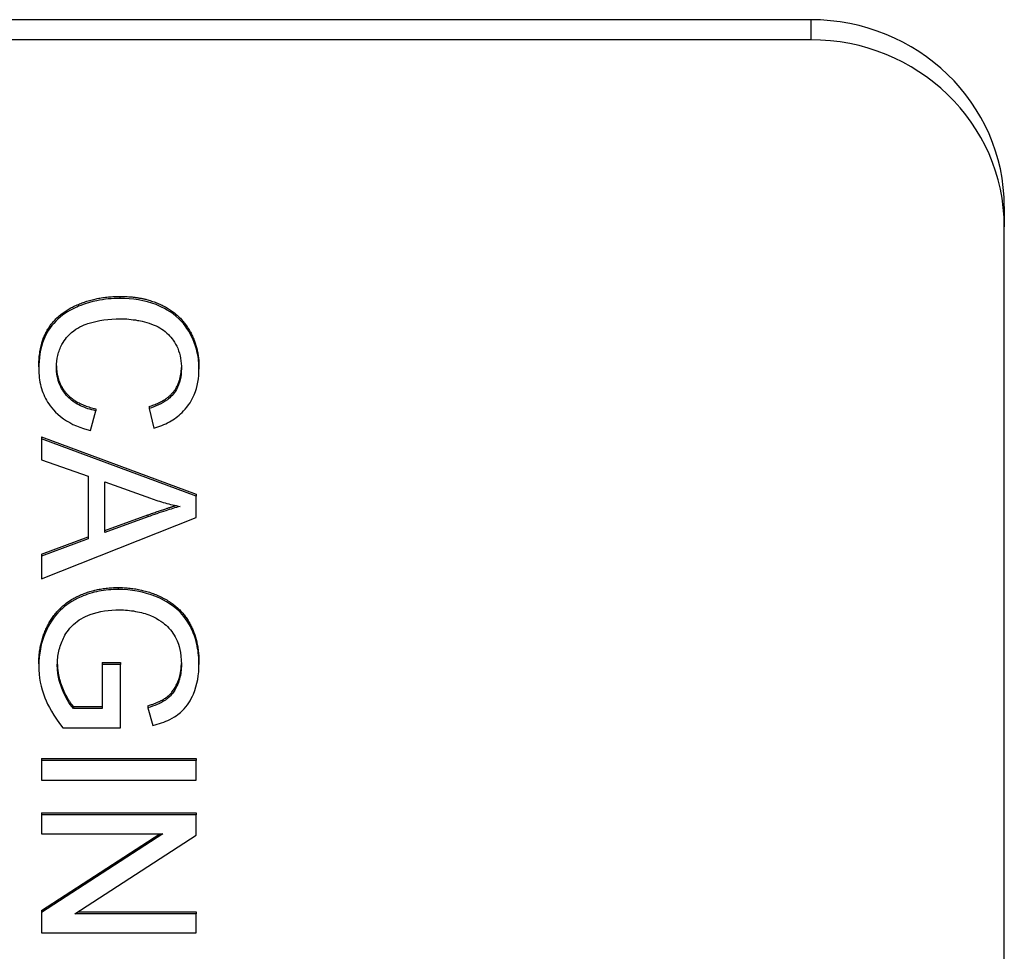
# Model space of a CAD drawing. Units: millimetres. Extents: x 280 to 6476, y 26 to 3632.
# Drawn here: x 828 to 841, y 1760 to 1772 of the extents above; entities that cross this region are included whole.
import ezdxf

# ---------------------------------------------------------------- set-up
doc = ezdxf.new("R2010")
doc.units = ezdxf.units.MM
doc.header["$LTSCALE"] = 13.333333
doc.layers.add('Visible Edges(Hillmar_metric)', color=7, linetype='Continuous', lineweight=25)
doc.layers.add('Visible Tangent Edges(Hillmar_Metric)', color=7, linetype='Continuous', lineweight=25, true_color=0xc0c0c0)

msp = doc.modelspace()

# ---------------------------------------------------------------- linework, layer by layer
at = {"layer": 'Visible Edges(Hillmar_metric)'}
for p, q in [((838.204, 1772.089), (768.204, 1772.089)), ((838.204, 1772.089), (768.204, 1772.089)), ((838.204, 1771.83), (768.204, 1771.83)), ((838.204, 1771.83), (768.204, 1771.83)), ((840.704, 1769.674), (840.704, 1769.415)), ((840.704, 1769.674), (840.704, 1769.415)), ((840.704, 1725.954), (840.704, 1769.415)), ((840.704, 1725.954), (840.704, 1769.415)), ((828.238, 1767.607), (828.238, 1767.581)), ((828.238, 1767.607), (828.238, 1767.581)), ((830.306, 1767.602), (830.306, 1767.577)), ((830.306, 1767.602), (830.306, 1767.577)), ((829.661, 1767.092), (829.661, 1767.066)), ((829.661, 1767.092), (829.661, 1767.066)), ((828.907, 1766.781), (828.974, 1767.038)), ((828.907, 1766.781), (828.974, 1767.038)), ((828.974, 1767.064), (828.974, 1767.038)), ((828.974, 1767.064), (828.974, 1767.038)), ((829.661, 1767.066), (829.724, 1766.814)), ((829.661, 1767.066), (829.724, 1766.814)), ((828.271, 1766.703), (828.271, 1766.677)), ((828.271, 1766.703), (830.271, 1765.961)), ((828.271, 1766.703), (828.271, 1766.677)), ((828.271, 1766.703), (830.271, 1765.961)), ((830.271, 1765.935), (828.271, 1766.677)), ((828.271, 1766.677), (828.271, 1766.406)), ((830.271, 1765.935), (828.271, 1766.677)), ((828.271, 1766.677), (828.271, 1766.406)), ((828.271, 1766.406), (828.876, 1766.194)), ((828.271, 1766.406), (828.876, 1766.194)), ((828.876, 1766.194), (828.876, 1765.384)), ((828.876, 1766.194), (828.876, 1765.384)), ((829.091, 1766.12), (829.678, 1765.907)), ((829.091, 1765.464), (829.091, 1766.12)), ((829.091, 1766.12), (829.678, 1765.907)), ((829.091, 1765.464), (829.091, 1766.12)), ((830.271, 1765.961), (830.271, 1765.935)), ((830.271, 1765.961), (830.271, 1765.935)), ((830.271, 1765.658), (830.271, 1765.935)), ((830.271, 1765.658), (830.271, 1765.935)), ((829.091, 1765.49), (829.646, 1765.693)), ((829.091, 1765.49), (829.646, 1765.693)), ((828.271, 1764.869), (830.271, 1765.658)), ((828.271, 1764.869), (830.271, 1765.658)), ((829.646, 1765.667), (829.091, 1765.464)), ((829.646, 1765.667), (829.091, 1765.464)), ((828.271, 1765.186), (828.876, 1765.41)), ((828.271, 1765.186), (828.876, 1765.41)), ((828.876, 1765.384), (828.271, 1765.161)), ((828.876, 1765.384), (828.271, 1765.161)), ((828.271, 1765.186), (828.271, 1765.161)), ((828.271, 1765.186), (828.271, 1765.161)), ((828.271, 1765.161), (828.271, 1764.869)), ((828.271, 1765.161), (828.271, 1764.869)), ((829.055, 1763.786), (829.055, 1763.76)), ((829.055, 1763.786), (829.291, 1763.786)), ((829.055, 1763.786), (829.055, 1763.76)), ((829.055, 1763.786), (829.291, 1763.786)), ((829.291, 1763.786), (829.291, 1763.76)), ((829.291, 1763.786), (829.291, 1763.76)), ((830.306, 1763.788), (830.306, 1763.762)), ((830.306, 1763.788), (830.306, 1763.762)), ((828.238, 1763.769), (828.238, 1763.743)), ((828.238, 1763.769), (828.238, 1763.743)), ((829.291, 1763.76), (829.055, 1763.76)), ((829.055, 1763.76), (829.055, 1763.194)), ((829.291, 1763.76), (829.055, 1763.76)), ((829.055, 1763.76), (829.055, 1763.194)), ((829.291, 1762.943), (829.291, 1763.76)), ((829.291, 1762.943), (829.291, 1763.76)), ((828.684, 1763.219), (828.684, 1763.194)), ((828.684, 1763.219), (829.055, 1763.219)), ((828.684, 1763.219), (828.684, 1763.194)), ((828.684, 1763.219), (829.055, 1763.219)), ((829.055, 1763.194), (828.684, 1763.194)), ((829.055, 1763.194), (828.684, 1763.194)), ((829.646, 1763.228), (829.646, 1763.202)), ((829.646, 1763.228), (829.646, 1763.202)), ((829.646, 1763.202), (829.712, 1762.973)), ((829.646, 1763.202), (829.712, 1762.973)), ((828.55, 1762.943), (829.291, 1762.943)), ((828.55, 1762.943), (829.291, 1762.943)), ((828.271, 1762.548), (830.271, 1762.548)), ((828.271, 1762.548), (828.271, 1762.522)), ((828.271, 1762.548), (830.271, 1762.548)), ((828.271, 1762.548), (828.271, 1762.522)), ((830.271, 1762.522), (828.271, 1762.522)), ((828.271, 1762.522), (828.271, 1762.266)), ((830.271, 1762.522), (828.271, 1762.522)), ((828.271, 1762.522), (828.271, 1762.266)), ((830.271, 1762.548), (830.271, 1762.522)), ((830.271, 1762.548), (830.271, 1762.522)), ((830.271, 1762.266), (830.271, 1762.522)), ((830.271, 1762.266), (830.271, 1762.522)), ((828.271, 1762.266), (830.271, 1762.266)), ((828.271, 1762.266), (830.271, 1762.266)), ((828.271, 1761.844), (828.271, 1761.818)), ((828.271, 1761.844), (830.271, 1761.844)), ((828.271, 1761.844), (828.271, 1761.818)), ((828.271, 1761.844), (830.271, 1761.844)), ((830.271, 1761.818), (828.271, 1761.818)), ((828.271, 1761.818), (828.271, 1761.574)), ((830.271, 1761.818), (828.271, 1761.818)), ((828.271, 1761.818), (828.271, 1761.574)), ((830.271, 1761.844), (830.271, 1761.818)), ((830.271, 1761.844), (830.271, 1761.818)), ((830.271, 1761.556), (830.271, 1761.818)), ((830.271, 1761.556), (830.271, 1761.818)), ((828.271, 1761.574), (829.841, 1761.574)), ((829.841, 1761.574), (828.271, 1760.558)), ((828.271, 1760.584), (829.801, 1761.574)), ((828.271, 1761.574), (829.841, 1761.574)), ((829.841, 1761.574), (828.271, 1760.558)), ((828.271, 1760.584), (829.801, 1761.574)), ((828.701, 1760.541), (830.271, 1761.556)), ((828.701, 1760.541), (830.271, 1761.556)), ((828.271, 1760.584), (828.271, 1760.558)), ((828.271, 1760.584), (828.271, 1760.558)), ((828.271, 1760.558), (828.271, 1760.296)), ((828.271, 1760.558), (828.271, 1760.296)), ((830.271, 1760.541), (828.701, 1760.541)), ((830.271, 1760.541), (828.701, 1760.541)), ((828.741, 1760.566), (830.271, 1760.566)), ((828.741, 1760.566), (830.271, 1760.566)), ((830.271, 1760.566), (830.271, 1760.541)), ((830.271, 1760.566), (830.271, 1760.541)), ((830.271, 1760.296), (830.271, 1760.541)), ((830.271, 1760.296), (830.271, 1760.541)), ((828.271, 1760.296), (830.271, 1760.296)), ((828.271, 1760.296), (830.271, 1760.296))]:
    msp.add_line(p, q, dxfattribs=at)
for centre in [(838.204, 1769.674), (838.204, 1769.674), (838.204, 1769.415), (838.204, 1769.415)]:
    msp.add_ellipse(centre, major_axis=(2.5, 0), ratio=0.96581, start_param=0, end_param=1.570796, dxfattribs=at)
for points in [[(828.238, 1767.607), (828.238, 1767.919), (828.501, 1768.311), (829, 1768.515), (829.286, 1768.515)], [(828.238, 1767.607), (828.238, 1767.919), (828.501, 1768.311), (829, 1768.515), (829.286, 1768.515)], [(829.286, 1768.515), (829.599, 1768.515), (830.065, 1768.284), (830.306, 1767.859), (830.306, 1767.602)], [(829.286, 1768.515), (829.599, 1768.515), (830.065, 1768.284), (830.306, 1767.859), (830.306, 1767.602)], [(829.646, 1765.693), (829.86, 1765.77), (830.008, 1765.813)], [(829.646, 1765.693), (829.86, 1765.77), (830.008, 1765.813)], [(828.238, 1763.769), (828.238, 1764.053), (828.491, 1764.518), (828.968, 1764.755), (829.262, 1764.755)], [(828.238, 1763.769), (828.238, 1764.053), (828.491, 1764.518), (828.968, 1764.755), (829.262, 1764.755)], [(829.262, 1764.755), (829.555, 1764.755), (830.061, 1764.519), (830.306, 1764.076), (830.306, 1763.788)], [(829.262, 1764.755), (829.555, 1764.755), (830.061, 1764.519), (830.306, 1764.076), (830.306, 1763.788)]]:
    msp.add_open_spline(points, degree=2, dxfattribs=at)
for points, degree, knots in [([(829.286, 1768.489), (829.185, 1768.489), (829.085, 1768.48), (828.849, 1768.43), (828.751, 1768.388), (828.615, 1768.326), (828.53, 1768.269), (828.38, 1768.118), (828.333, 1768.039), (828.254, 1767.84), (828.238, 1767.708), (828.238, 1767.581)], 3, [-0.1100976, -0.1100976, -0.1100976, -0.1100976, -0.102063, -0.102063, -0.0908725, -0.0908725, -0.0662031, -0.0662031, -0.0395942, -0.0395942, 0, 0, 0, 0]), ([(829.286, 1768.489), (829.185, 1768.489), (829.085, 1768.48), (828.849, 1768.43), (828.751, 1768.388), (828.615, 1768.326), (828.53, 1768.269), (828.38, 1768.118), (828.333, 1768.039), (828.254, 1767.84), (828.238, 1767.708), (828.238, 1767.581)], 3, [-0.1100976, -0.1100976, -0.1100976, -0.1100976, -0.102063, -0.102063, -0.0908725, -0.0908725, -0.0662031, -0.0662031, -0.0395942, -0.0395942, 0, 0, 0, 0]), ([(830.306, 1767.577), (830.306, 1767.647), (830.299, 1767.717), (830.27, 1767.852), (830.249, 1767.917), (830.161, 1768.105), (830.09, 1768.184), (829.95, 1768.317), (829.843, 1768.373), (829.605, 1768.467), (829.446, 1768.489), (829.286, 1768.489)], 3, [-0.1055346, -0.1055346, -0.1055346, -0.1055346, -0.0983663, -0.0983663, -0.0914173, -0.0914173, -0.0773019, -0.0773019, -0.0477968, -0.0477968, 0, 0, 0, 0]), ([(830.306, 1767.577), (830.306, 1767.647), (830.299, 1767.717), (830.27, 1767.852), (830.249, 1767.917), (830.161, 1768.105), (830.09, 1768.184), (829.95, 1768.317), (829.843, 1768.373), (829.605, 1768.467), (829.446, 1768.489), (829.286, 1768.489)], 3, [-0.1055346, -0.1055346, -0.1055346, -0.1055346, -0.0983663, -0.0983663, -0.0914173, -0.0914173, -0.0773019, -0.0773019, -0.0477968, -0.0477968, 0, 0, 0, 0]), ([(828.465, 1767.603), (828.465, 1767.654), (828.471, 1767.704), (828.495, 1767.802), (828.513, 1767.849), (828.574, 1767.963), (828.617, 1768.012), (828.732, 1768.109), (828.809, 1768.143), (829.004, 1768.209), (829.147, 1768.226), (829.288, 1768.226)], 3, [-0.09108359, -0.09108359, -0.09108359, -0.09108359, -0.0828399, -0.0828399, -0.07467152, -0.07467152, -0.0620287, -0.0620287, -0.04214471, -0.04214471, 0, 0, 0, 0]), ([(828.465, 1767.603), (828.465, 1767.654), (828.471, 1767.704), (828.495, 1767.802), (828.513, 1767.849), (828.574, 1767.963), (828.617, 1768.012), (828.732, 1768.109), (828.809, 1768.143), (829.004, 1768.209), (829.147, 1768.226), (829.288, 1768.226)], 3, [-0.09108359, -0.09108359, -0.09108359, -0.09108359, -0.0828399, -0.0828399, -0.07467152, -0.07467152, -0.0620287, -0.0620287, -0.04214471, -0.04214471, 0, 0, 0, 0]), ([(829.288, 1768.226), (829.363, 1768.226), (829.438, 1768.219), (829.548, 1768.199), (829.641, 1768.181), (829.796, 1768.116), (829.858, 1768.075), (829.952, 1767.981), (829.998, 1767.924), (830.066, 1767.761), (830.079, 1767.672), (830.079, 1767.582)], 3, [-0.2172219, -0.2172219, -0.2172219, -0.2172219, -0.1303708, -0.1303708, -0.0886564, -0.0886564, -0.0545541, -0.0545541, -0.0278406, -0.0278406, 0, 0, 0, 0]), ([(829.288, 1768.226), (829.363, 1768.226), (829.438, 1768.219), (829.548, 1768.199), (829.641, 1768.181), (829.796, 1768.116), (829.858, 1768.075), (829.952, 1767.981), (829.998, 1767.924), (830.066, 1767.761), (830.079, 1767.672), (830.079, 1767.582)], 3, [-0.2172219, -0.2172219, -0.2172219, -0.2172219, -0.1303708, -0.1303708, -0.0886564, -0.0886564, -0.0545541, -0.0545541, -0.0278406, -0.0278406, 0, 0, 0, 0]), ([(828.465, 1767.616), (828.469, 1767.409), (828.721, 1767.117), (828.974, 1767.064)], 2, [0.030873, 0.030873, 0.030873, 1, 2, 2, 2]), ([(828.465, 1767.616), (828.469, 1767.409), (828.721, 1767.117), (828.974, 1767.064)], 2, [0.030873, 0.030873, 0.030873, 1, 2, 2, 2]), ([(828.974, 1767.038), (828.905, 1767.052), (828.838, 1767.073), (828.719, 1767.13), (828.669, 1767.163), (828.58, 1767.249), (828.538, 1767.305), (828.478, 1767.447), (828.465, 1767.524), (828.465, 1767.603)], 3, [-0.09629999, -0.09629999, -0.09629999, -0.09629999, -0.07049446, -0.07049446, -0.04765959, -0.04765959, -0.02448834, -0.02448834, 0, 0, 0, 0]), ([(828.974, 1767.038), (828.905, 1767.052), (828.838, 1767.073), (828.719, 1767.13), (828.669, 1767.163), (828.58, 1767.249), (828.538, 1767.305), (828.478, 1767.447), (828.465, 1767.524), (828.465, 1767.603)], 3, [-0.09629999, -0.09629999, -0.09629999, -0.09629999, -0.07049446, -0.07049446, -0.04765959, -0.04765959, -0.02448834, -0.02448834, 0, 0, 0, 0]), ([(829.661, 1767.092), (829.879, 1767.159), (830.076, 1767.41), (830.079, 1767.596)], 2, [0, 0, 0, 1, 1.967877, 1.967877, 1.967877]), ([(829.661, 1767.092), (829.879, 1767.159), (830.076, 1767.41), (830.079, 1767.596)], 2, [0, 0, 0, 1, 1.967877, 1.967877, 1.967877]), ([(828.238, 1767.581), (828.238, 1767.503), (828.246, 1767.425), (828.285, 1767.279), (828.313, 1767.212), (828.388, 1767.092), (828.449, 1767.011), (828.66, 1766.861), (828.781, 1766.813), (828.907, 1766.781)], 3, [-0.1666375, -0.1666375, -0.1666375, -0.1666375, -0.1210575, -0.1210575, -0.0784398, -0.0784398, -0.0389438, -0.0389438, 0, 0, 0, 0]), ([(828.238, 1767.581), (828.238, 1767.503), (828.246, 1767.425), (828.285, 1767.279), (828.313, 1767.212), (828.388, 1767.092), (828.449, 1767.011), (828.66, 1766.861), (828.781, 1766.813), (828.907, 1766.781)], 3, [-0.1666375, -0.1666375, -0.1666375, -0.1666375, -0.1210575, -0.1210575, -0.0784398, -0.0784398, -0.0389438, -0.0389438, 0, 0, 0, 0]), ([(830.079, 1767.582), (830.079, 1767.534), (830.074, 1767.485), (830.053, 1767.394), (830.037, 1767.352), (829.981, 1767.254), (829.938, 1767.212), (829.829, 1767.128), (829.745, 1767.092), (829.661, 1767.066)], 3, [-0.06305232, -0.06305232, -0.06305232, -0.06305232, -0.05193092, -0.05193092, -0.04180646, -0.04180646, -0.02635931, -0.02635931, 0, 0, 0, 0]), ([(830.079, 1767.582), (830.079, 1767.534), (830.074, 1767.485), (830.053, 1767.394), (830.037, 1767.352), (829.981, 1767.254), (829.938, 1767.212), (829.829, 1767.128), (829.745, 1767.092), (829.661, 1767.066)], 3, [-0.06305232, -0.06305232, -0.06305232, -0.06305232, -0.05193092, -0.05193092, -0.04180646, -0.04180646, -0.02635931, -0.02635931, 0, 0, 0, 0]), ([(829.724, 1766.814), (829.794, 1766.834), (829.862, 1766.86), (829.984, 1766.928), (830.039, 1766.968), (830.143, 1767.069), (830.202, 1767.144), (830.289, 1767.35), (830.306, 1767.463), (830.306, 1767.577)], 3, [-0.1297057, -0.1297057, -0.1297057, -0.1297057, -0.0985056, -0.0985056, -0.069215, -0.069215, -0.0352385, -0.0352385, 0, 0, 0, 0]), ([(829.724, 1766.814), (829.794, 1766.834), (829.862, 1766.86), (829.984, 1766.928), (830.039, 1766.968), (830.143, 1767.069), (830.202, 1767.144), (830.289, 1767.35), (830.306, 1767.463), (830.306, 1767.577)], 3, [-0.1297057, -0.1297057, -0.1297057, -0.1297057, -0.0985056, -0.0985056, -0.069215, -0.069215, -0.0352385, -0.0352385, 0, 0, 0, 0]), ([(829.678, 1765.907), (829.741, 1765.885), (829.805, 1765.865), (829.932, 1765.83), (829.996, 1765.815), (830.061, 1765.802)], 3, [-0.03981048, -0.03981048, -0.03981048, -0.03981048, -0.01974572, -0.01974572, 0, 0, 0, 0]), ([(829.678, 1765.907), (829.741, 1765.885), (829.805, 1765.865), (829.932, 1765.83), (829.996, 1765.815), (830.061, 1765.802)], 3, [-0.03981048, -0.03981048, -0.03981048, -0.03981048, -0.01974572, -0.01974572, 0, 0, 0, 0]), ([(830.061, 1765.802), (830, 1765.786), (829.936, 1765.766), (829.8, 1765.722), (829.721, 1765.694), (829.646, 1765.667)], 3, [-0.04298131, -0.04298131, -0.04298131, -0.04298131, -0.02409883, -0.02409883, 0, 0, 0, 0]), ([(830.061, 1765.802), (830, 1765.786), (829.936, 1765.766), (829.8, 1765.722), (829.721, 1765.694), (829.646, 1765.667)], 3, [-0.04298131, -0.04298131, -0.04298131, -0.04298131, -0.02409883, -0.02409883, 0, 0, 0, 0]), ([(829.262, 1764.729), (829.178, 1764.729), (829.094, 1764.722), (828.934, 1764.691), (828.857, 1764.667), (828.666, 1764.585), (828.582, 1764.524), (828.426, 1764.374), (828.365, 1764.272), (828.264, 1764.037), (828.238, 1763.892), (828.238, 1763.743)], 3, [-0.1302008, -0.1302008, -0.1302008, -0.1302008, -0.1155533, -0.1155533, -0.1015644, -0.1015644, -0.0789725, -0.0789725, -0.0463916, -0.0463916, 0, 0, 0, 0]), ([(829.262, 1764.729), (829.178, 1764.729), (829.094, 1764.722), (828.934, 1764.691), (828.857, 1764.667), (828.666, 1764.585), (828.582, 1764.524), (828.426, 1764.374), (828.365, 1764.272), (828.264, 1764.037), (828.238, 1763.892), (828.238, 1763.743)], 3, [-0.1302008, -0.1302008, -0.1302008, -0.1302008, -0.1155533, -0.1155533, -0.1015644, -0.1015644, -0.0789725, -0.0789725, -0.0463916, -0.0463916, 0, 0, 0, 0]), ([(830.306, 1763.762), (830.306, 1763.841), (830.299, 1763.92), (830.269, 1764.071), (830.246, 1764.142), (830.164, 1764.321), (830.102, 1764.398), (829.983, 1764.512), (829.891, 1764.58), (829.593, 1764.7), (829.43, 1764.729), (829.262, 1764.729)], 3, [-0.1962831, -0.1962831, -0.1962831, -0.1962831, -0.1677009, -0.1677009, -0.1409437, -0.1409437, -0.0970885, -0.0970885, -0.0504388, -0.0504388, 0, 0, 0, 0]), ([(830.306, 1763.762), (830.306, 1763.841), (830.299, 1763.92), (830.269, 1764.071), (830.246, 1764.142), (830.164, 1764.321), (830.102, 1764.398), (829.983, 1764.512), (829.891, 1764.58), (829.593, 1764.7), (829.43, 1764.729), (829.262, 1764.729)], 3, [-0.1962831, -0.1962831, -0.1962831, -0.1962831, -0.1677009, -0.1677009, -0.1409437, -0.1409437, -0.0970885, -0.0970885, -0.0504388, -0.0504388, 0, 0, 0, 0]), ([(828.477, 1763.757), (828.477, 1763.817), (828.483, 1763.876), (828.51, 1763.992), (828.53, 1764.048), (828.578, 1764.146), (828.615, 1764.213), (828.748, 1764.335), (828.821, 1764.377), (829.02, 1764.45), (829.151, 1764.466), (829.279, 1764.466)], 3, [-0.1628155, -0.1628155, -0.1628155, -0.1628155, -0.1278268, -0.1278268, -0.0929436, -0.0929436, -0.0637829, -0.0637829, -0.0381947, -0.0381947, 0, 0, 0, 0]), ([(828.477, 1763.757), (828.477, 1763.817), (828.483, 1763.876), (828.51, 1763.992), (828.53, 1764.048), (828.578, 1764.146), (828.615, 1764.213), (828.748, 1764.335), (828.821, 1764.377), (829.02, 1764.45), (829.151, 1764.466), (829.279, 1764.466)], 3, [-0.1628155, -0.1628155, -0.1628155, -0.1628155, -0.1278268, -0.1278268, -0.0929436, -0.0929436, -0.0637829, -0.0637829, -0.0381947, -0.0381947, 0, 0, 0, 0]), ([(829.279, 1764.466), (829.349, 1764.466), (829.419, 1764.46), (829.554, 1764.435), (829.619, 1764.417), (829.681, 1764.392)], 3, [-0.04132994, -0.04132994, -0.04132994, -0.04132994, -0.02028702, -0.02028702, 0, 0, 0, 0]), ([(829.279, 1764.466), (829.349, 1764.466), (829.419, 1764.46), (829.554, 1764.435), (829.619, 1764.417), (829.681, 1764.392)], 3, [-0.04132994, -0.04132994, -0.04132994, -0.04132994, -0.02028702, -0.02028702, 0, 0, 0, 0]), ([(829.681, 1764.392), (829.785, 1764.349), (829.859, 1764.29), (829.953, 1764.199), (829.994, 1764.135), (830.043, 1764.019), (830.079, 1763.923), (830.079, 1763.76)], 3, [-0.179917, -0.179917, -0.179917, -0.179917, -0.125282, -0.125282, -0.0506315, -0.0506315, 0, 0, 0, 0]), ([(829.681, 1764.392), (829.785, 1764.349), (829.859, 1764.29), (829.953, 1764.199), (829.994, 1764.135), (830.043, 1764.019), (830.079, 1763.923), (830.079, 1763.76)], 3, [-0.179917, -0.179917, -0.179917, -0.179917, -0.125282, -0.125282, -0.0506315, -0.0506315, 0, 0, 0, 0]), ([(828.477, 1763.77), (828.48, 1763.611), (828.61, 1763.3), (828.684, 1763.219)], 2, [0.039064, 0.039064, 0.039064, 1, 2, 2, 2]), ([(828.477, 1763.77), (828.48, 1763.611), (828.61, 1763.3), (828.684, 1763.219)], 2, [0.039064, 0.039064, 0.039064, 1, 2, 2, 2]), ([(829.646, 1763.228), (829.799, 1763.272), (829.974, 1763.401), (830.077, 1763.636), (830.079, 1763.774)], 2, [0, 0, 0, 1, 2, 2.958955, 2.958955, 2.958955]), ([(829.646, 1763.228), (829.799, 1763.272), (829.974, 1763.401), (830.077, 1763.636), (830.079, 1763.774)], 2, [0, 0, 0, 1, 2, 2.958955, 2.958955, 2.958955]), ([(828.238, 1763.743), (828.238, 1763.601), (828.264, 1763.464), (828.356, 1763.229), (828.424, 1763.096), (828.55, 1762.943)], 3, [-0.1388859, -0.1388859, -0.1388859, -0.1388859, -0.0607059, -0.0607059, 0, 0, 0, 0]), ([(828.238, 1763.743), (828.238, 1763.601), (828.264, 1763.464), (828.356, 1763.229), (828.424, 1763.096), (828.55, 1762.943)], 3, [-0.1388859, -0.1388859, -0.1388859, -0.1388859, -0.0607059, -0.0607059, 0, 0, 0, 0]), ([(828.684, 1763.194), (828.63, 1763.253), (828.583, 1763.338), (828.523, 1763.482), (828.477, 1763.598), (828.477, 1763.757)], 3, [-0.1443763, -0.1443763, -0.1443763, -0.1443763, -0.0494625, -0.0494625, 0, 0, 0, 0]), ([(828.684, 1763.194), (828.63, 1763.253), (828.583, 1763.338), (828.523, 1763.482), (828.477, 1763.598), (828.477, 1763.757)], 3, [-0.1443763, -0.1443763, -0.1443763, -0.1443763, -0.0494625, -0.0494625, 0, 0, 0, 0]), ([(830.079, 1763.76), (830.079, 1763.697), (830.072, 1763.634), (830.036, 1763.508), (830.01, 1763.454), (829.943, 1763.353), (829.901, 1763.32), (829.809, 1763.258), (829.729, 1763.226), (829.646, 1763.202)], 3, [-0.05297165, -0.05297165, -0.05297165, -0.05297165, -0.04566093, -0.04566093, -0.03784557, -0.03784557, -0.02587837, -0.02587837, 0, 0, 0, 0]), ([(830.079, 1763.76), (830.079, 1763.697), (830.072, 1763.634), (830.036, 1763.508), (830.01, 1763.454), (829.943, 1763.353), (829.901, 1763.32), (829.809, 1763.258), (829.729, 1763.226), (829.646, 1763.202)], 3, [-0.05297165, -0.05297165, -0.05297165, -0.05297165, -0.04566093, -0.04566093, -0.03784557, -0.03784557, -0.02587837, -0.02587837, 0, 0, 0, 0]), ([(829.712, 1762.973), (829.787, 1762.991), (829.862, 1763.017), (830.015, 1763.093), (830.065, 1763.136), (830.156, 1763.227), (830.201, 1763.3), (830.286, 1763.501), (830.306, 1763.631), (830.306, 1763.762)], 3, [-0.09045674, -0.09045674, -0.09045674, -0.09045674, -0.07998198, -0.07998198, -0.067344, -0.067344, -0.04075356, -0.04075356, 0, 0, 0, 0]), ([(829.712, 1762.973), (829.787, 1762.991), (829.862, 1763.017), (830.015, 1763.093), (830.065, 1763.136), (830.156, 1763.227), (830.201, 1763.3), (830.286, 1763.501), (830.306, 1763.631), (830.306, 1763.762)], 3, [-0.09045674, -0.09045674, -0.09045674, -0.09045674, -0.07998198, -0.07998198, -0.067344, -0.067344, -0.04075356, -0.04075356, 0, 0, 0, 0])]:
    msp.add_open_spline(points, degree=degree, knots=knots, dxfattribs=at)
at = {"layer": 'Visible Tangent Edges(Hillmar_Metric)'}
for p, q in [((838.204, 1772.089), (838.204, 1771.83)), ((838.204, 1772.089), (838.204, 1771.83)), ((829.286, 1768.515), (829.286, 1768.489)), ((829.286, 1768.515), (829.286, 1768.489)), ((829.646, 1765.693), (829.646, 1765.667)), ((829.646, 1765.693), (829.646, 1765.667)), ((829.262, 1764.755), (829.262, 1764.729)), ((829.262, 1764.755), (829.262, 1764.729))]:
    msp.add_line(p, q, dxfattribs=at)

doc.saveas('drawing.dxf')
